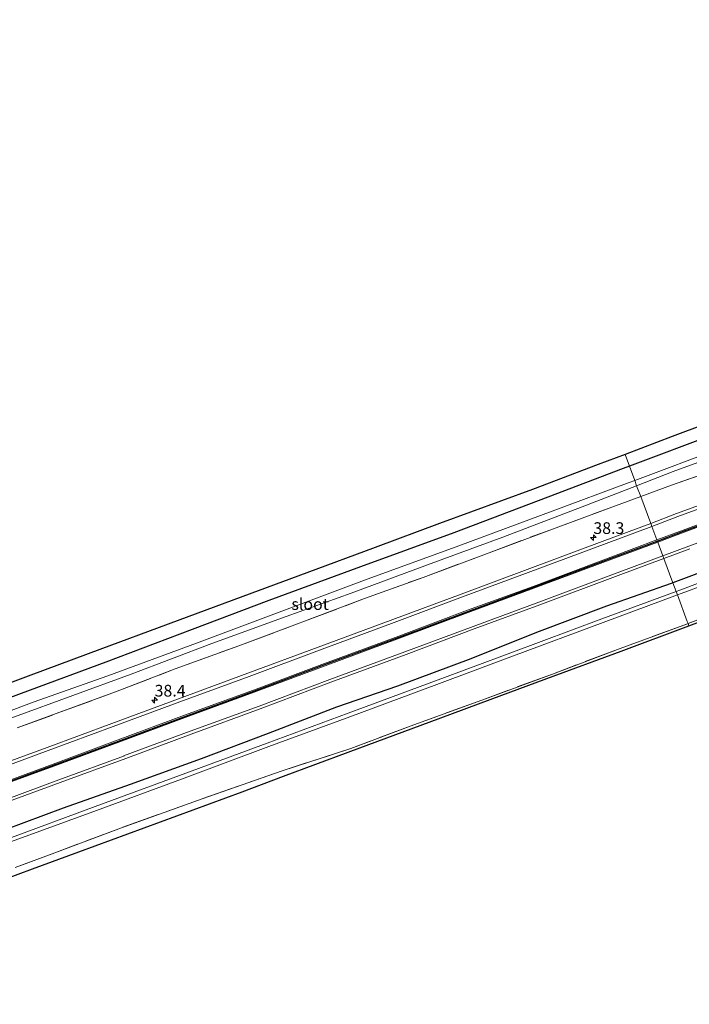
# Model space of a CAD drawing. Units: metres. Extents: x 224214 to 230008, y 506248 to 512500.
# Drawn here: x 226090 to 226233, y 507369 to 507580 of the extents above; entities that cross this region are included whole.
import ezdxf
from ezdxf.enums import TextEntityAlignment as Align

# ---------------------------------------------------------------- set-up
doc = ezdxf.new("R2010")
doc.units = ezdxf.units.M
doc.linetypes.add('IE-TERREINAFSCHEIDING', pattern=[10, 8, -2])
doc.layers.get('0').update_dxf_attribs({"lineweight": 25})
for name, color, linetype, lineweight in [('B-ME-AM-KILOMETR-S-B1', 7, 'Continuous', 18), ('B-ME-IE-GRASLAND-GV-B6', 93, 'Continuous', 18), ('B-ME-IE-HULPGEOMETRIE-L-B1', 53, 'Continuous', 18), ('B-ME-IE-TERREINAFSCHEIDING-RASTERHEKWERK-L-B1', 8, 'IE-TERREINAFSCHEIDING', 18), ('B-ME-OG-WATER-GV-B6', 153, 'Continuous', 18), ('B-ME-VH-VERH_SOORT-BITUMEN-GV-B6', 8, 'IE-TERREINAFSCHEIDING-NATUURLIJK-HOUTWAL', 18), ('B-ME-VW-MARKERING-STREEP-015-L-B1', 7, 'Continuous', 18)]:
    doc.layers.add(name, color=color, linetype=linetype, lineweight=lineweight)
for name, color, linetype in [('B-ME-GW-INSTEEKWATERGANG-L-B1', 10, 'Continuous'), ('B-ME-KG-KADASTRAAL-OPNAMEDTMGRENS-L-B1', 10, 'Continuous'), ('B-ME-VW-MARKERING-GROENESTREEP-L-B1', 3, 'Continuous')]:
    doc.layers.add(name, color=color, linetype=linetype)
doc.styles.add('NLCS-ISO', font='NLCS-ISO.TTF')
doc.linetypes.add('IE-TERREINAFSCHEIDING-NATUURLIJK-HOUTWAL', pattern='A,7,-1.5,[67,NLCS.SHX,S=0.75,R=45,X=0,Y=0],-1.5,7,-1.5,[70,NLCS.SHX,S=0.75,R=0,X=0,Y=0],-1.5', length=20)

# ---------------------------------------------------------------- blocks, each defined once
blk = doc.blocks.new('hecto')
for p, q in [((0, 0.625), (-0.625, 0)), ((0, -0.625), (0, 0.625)), ((-0.625, 0), (0.625, 0)), ((0.625, 0), (0, -0.625))]:
    blk.add_line(p, q)

msp = doc.modelspace()

# ---------------------------------------------------------------- linework, layer by layer
at = {"layer": 'B-ME-GW-INSTEEKWATERGANG-L-B1'}
for points in [[(226316.6361, 507519.8235, 6.4322), (226316.569, 507519.859, 6.434), (226315.025, 507519.938, 6.476), (226311.113, 507518.122, 6.492), (226291.351, 507510.725, 6.501), (226273.197, 507503.854, 6.409), (226256.34, 507497.45, 6.362), (226238.959, 507491.21, 6.518), (226220.35, 507484.227, 6.468)], [(226311.4661, 507479.9631, 6.841), (226320.6841, 507484.7631, 6.503), (226321.1141, 507487.2481, 6.37), (226320.0901, 507489.7241, 6.375), (226318.4551, 507491.4061, 6.422), (226317.0061, 507491.7361, 6.437), (226311.4191, 507489.9651, 6.435), (226298.9901, 507485.1331, 6.409), (226284.2761, 507479.7151, 6.485), (226270.9861, 507474.9391, 6.501), (226258.7611, 507470.1351, 6.493), (226244.1121, 507464.7471, 6.487), (226229.6471, 507459.3001, 6.421)], [(226220.35, 507484.227, 6.468), (226219.029, 507483.731, 6.464), (226202.928, 507477.649, 6.46), (226182.786, 507470, 6.419), (226162.84, 507462.717, 6.466), (226143.193, 507455.526, 6.497), (226126.808, 507449.283, 6.439), (226108.302, 507442.315, 6.413), (226092.093, 507436.352, 6.341), (226071.712, 507428.767, 6.328), (226053.564, 507422.182, 6.401), (226031.777, 507413.958, 6.286), (226014.067, 507407.545, 6.304), (225992.151, 507399.539, 6.325), (225974.069, 507392.786, 6.276), (225955.144, 507386.005, 6.311), (225936.431, 507379.065, 6.289), (225917.611, 507372.297, 6.287), (225910.607, 507369.78, 6.299)], [(226229.647, 507459.3, 6.421), (226229.292, 507459.166, 6.419), (226215.478, 507454.322, 6.506), (226200.471, 507448.634, 6.523), (226186.397, 507443.029, 6.457), (226170.723, 507437.186, 6.5), (226157.648, 507432.678, 6.505), (226143.069, 507427.044, 6.428), (226128.723, 507421.66, 6.454), (226113.489, 507416.127, 6.424), (226099.17, 507411.092, 6.548), (226086.522, 507406.408, 6.474), (226070.917, 507400.454, 6.349), (226060.301, 507396.57, 6.387), (226047.061, 507391.667, 6.447), (226032.16, 507386.1, 6.385), (226017.59, 507380.808, 6.48), (225997.437, 507373.494, 6.457), (225983.347, 507368.34, 6.478), (225968.126, 507362.843, 6.423), (225952.733, 507357.118, 6.466), (225937.353, 507351.489, 6.379), (225922.883, 507346.189, 6.422), (225919.613, 507345.059, 6.421)]]:
    msp.add_polyline3d(points, dxfattribs=at)
at = {"layer": 'B-ME-IE-GRASLAND-GV-B6'}
for points in [[(226238.9591, 507491.2101, 6.518), (226220.3501, 507484.2271, 6.468), (226219.4111, 507486.7811, 6.452), (226229.5171, 507490.6021, 6.377), (226243.6381, 507495.8961, 6.34)], [(226240.1081, 507488.1421, 4.786), (226221.4811, 507481.1951, 4.751), (226220.3501, 507484.2271, 6.468), (226238.9591, 507491.2101, 6.518)], [(226222.7671, 507477.7701, 6.401), (226221.8931, 507480.0791, 4.811), (226229.7361, 507483.1261, 4.777), (226248.8731, 507490.1121, 4.826)], [(226076.057, 507433.502, 6.388), (226092.242, 507439.527, 6.394), (226106.996, 507444.998, 6.482), (226121.663, 507450.479, 6.441), (226135.686, 507455.639, 6.543), (226151.311, 507461.415, 6.458), (226165.928, 507466.819, 6.478), (226179.733, 507471.988, 6.471), (226199.581, 507479.264, 6.53), (226213.701, 507484.622, 6.495), (226219.411, 507486.781, 6.452), (226220.35, 507484.227, 6.468)], [(226220.35, 507484.227, 6.468), (226219.029, 507483.731, 6.464), (226202.928, 507477.649, 6.46), (226182.786, 507470, 6.419), (226162.84, 507462.717, 6.466), (226143.193, 507455.526, 6.497), (226126.808, 507449.283, 6.439), (226108.302, 507442.315, 6.413), (226092.093, 507436.352, 6.341), (226071.712, 507428.767, 6.328)], [(226071.712, 507428.767, 6.328), (226092.093, 507436.352, 6.341), (226108.302, 507442.315, 6.413), (226126.808, 507449.283, 6.439), (226143.193, 507455.526, 6.497), (226162.84, 507462.717, 6.466), (226182.786, 507470, 6.419), (226202.928, 507477.649, 6.46), (226219.029, 507483.731, 6.464), (226220.35, 507484.227, 6.468), (226221.481, 507481.195, 4.751)], [(226243.5441, 507485.1781, 6.37), (226229.3511, 507480.1891, 6.393), (226222.7671, 507477.7701, 6.401)], [(226244.7501, 507479.3401, 6.771), (226230.4661, 507474.0931, 6.774), (226224.9111, 507472.0121, 6.767), (226222.7671, 507477.7701, 6.401), (226229.3511, 507480.1891, 6.393), (226243.5441, 507485.1781, 6.37)], [(226221.481, 507481.195, 4.751), (226220.329, 507480.765, 4.749), (226203.85, 507474.656, 4.739), (226183.883, 507467.225, 4.71), (226163.685, 507459.87, 4.856), (226144.248, 507452.555, 4.824), (226127.705, 507446.413, 4.792), (226108.759, 507439.414, 4.776), (226092.791, 507433.745, 4.79), (226072.011, 507425.908, 4.777)], [(226088.7721, 507430.5971, 4.817), (226113.7541, 507439.7401, 4.874), (226131.0241, 507446.3491, 4.813), (226146.9261, 507452.0741, 4.86), (226160.7861, 507457.0951, 4.83), (226177.1531, 507463.1441, 4.87), (226193.2651, 507469.0521, 4.911), (226210.2111, 507475.5411, 4.861), (226221.8931, 507480.0791, 4.811), (226222.7671, 507477.7701, 6.401)], [(226222.7671, 507477.7701, 6.401), (226216.0151, 507475.2891, 6.305), (226203.3171, 507470.5921, 6.313), (226189.7651, 507465.5321, 6.336), (226176.1881, 507460.4471, 6.304), (226163.6911, 507455.9311, 6.343), (226150.2791, 507450.8501, 6.264), (226149.9091, 507450.7031, 6.264), (226136.7571, 507445.8421, 6.266), (226123.1471, 507440.8831, 6.241), (226110.4131, 507435.9761, 6.307), (226097.7191, 507431.3151, 6.259), (226089.3361, 507428.3041, 6.274)], [(226089.3361, 507428.3041, 6.274), (226097.7191, 507431.3151, 6.259), (226110.4131, 507435.9761, 6.307), (226123.1471, 507440.8831, 6.241), (226136.7571, 507445.8421, 6.266), (226149.9091, 507450.7031, 6.264), (226150.2791, 507450.8501, 6.264), (226163.6911, 507455.9311, 6.343), (226176.1881, 507460.4471, 6.304), (226189.7651, 507465.5321, 6.336), (226203.3171, 507470.5921, 6.313), (226216.0151, 507475.2891, 6.305), (226222.7671, 507477.7701, 6.401), (226224.9111, 507472.0121, 6.767)], [(226224.9111, 507472.0121, 6.767), (226215.1241, 507468.3441, 6.755), (226198.4891, 507462.1361, 6.769), (226184.3671, 507456.8881, 6.77), (226169.7451, 507451.4811, 6.766), (226153.7651, 507445.5291, 6.763), (226138.7101, 507439.9521, 6.781), (226123.8661, 507434.5071, 6.772), (226109.6021, 507429.1851, 6.77), (226095.7521, 507424.0821, 6.774), (226080.7111, 507418.5601, 6.784)], [(226244.1121, 507464.7471, 6.487), (226229.6471, 507459.3001, 6.421), (226227.7191, 507464.4761, 6.734), (226233.2671, 507466.5401, 6.733)], [(226083.317, 507410.985, 6.798), (226098.533, 507416.558, 6.779), (226112.56, 507421.705, 6.771), (226126.572, 507426.902, 6.752), (226141.306, 507432.355, 6.781), (226156.434, 507438.03, 6.775), (226172.56, 507443.947, 6.774), (226187.134, 507449.45, 6.764), (226201.154, 507454.588, 6.729), (226217.926, 507460.834, 6.737), (226227.719, 507464.476, 6.734), (226229.647, 507459.3, 6.421)], [(226249.6601, 507464.6891, 5.335), (226231.1281, 507457.7321, 5.312), (226230.3441, 507457.4441, 5.314), (226229.6471, 507459.3001, 6.421), (226244.1121, 507464.7471, 6.487)], [(226247.1481, 507455.9721, 6.647), (226232.9001, 507450.5731, 6.643), (226232.7431, 507450.9971, 6.522), (226230.6211, 507456.7001, 5.348), (226231.4081, 507456.9931, 5.35), (226249.9801, 507463.8641, 5.355)], [(226229.647, 507459.3, 6.421), (226229.292, 507459.166, 6.419), (226215.478, 507454.322, 6.506), (226200.471, 507448.634, 6.523), (226186.397, 507443.029, 6.457), (226170.723, 507437.186, 6.5), (226157.648, 507432.678, 6.505), (226143.069, 507427.044, 6.428), (226128.723, 507421.66, 6.454), (226113.489, 507416.127, 6.424), (226099.17, 507411.092, 6.548), (226086.522, 507406.408, 6.474)], [(226086.522, 507406.408, 6.474), (226099.17, 507411.092, 6.548), (226113.489, 507416.127, 6.424), (226128.723, 507421.66, 6.454), (226143.069, 507427.044, 6.428), (226157.648, 507432.678, 6.505), (226170.723, 507437.186, 6.5), (226186.397, 507443.029, 6.457), (226200.471, 507448.634, 6.523), (226215.478, 507454.322, 6.506), (226229.292, 507459.166, 6.419), (226229.647, 507459.3, 6.421), (226230.344, 507457.444, 5.314)], [(226230.344, 507457.444, 5.314), (226214.42, 507451.584, 5.352), (226194.974, 507444.351, 5.328), (226178.831, 507438.313, 5.235), (226160.155, 507431.436, 5.268), (226142.822, 507425.004, 5.305), (226124.095, 507418.055, 5.298), (226106.018, 507411.427, 5.305), (226087.544, 507404.589, 5.299)], [(226088.1221, 507403.9521, 5.327), (226106.2901, 507410.5841, 5.307), (226124.5161, 507417.3101, 5.338), (226143.2111, 507424.2601, 5.331), (226160.5411, 507430.6481, 5.259), (226179.1601, 507437.5181, 5.247), (226195.5831, 507443.6841, 5.346), (226214.7651, 507450.8031, 5.308), (226230.6211, 507456.7001, 5.348), (226232.7431, 507450.9971, 6.522), (226232.9001, 507450.5731, 6.643)], [(226244.1321, 507454.2211, 6.548), (226233.0791, 507450.0891, 6.533), (226232.9001, 507450.5731, 6.643), (226247.1481, 507455.9721, 6.647)], [(226232.9001, 507450.5731, 6.643), (226232.8041, 507450.5371, 6.643), (226218.3831, 507445.2641, 6.569), (226203.8751, 507439.7851, 6.511), (226188.7581, 507434.2181, 6.539), (226174.2491, 507428.8951, 6.63), (226160.7141, 507423.8531, 6.501), (226146.0667, 507419.0761, 6.445), (226128.9069, 507413.1143, 6.382), (226111.6423, 507406.8735, 6.474), (226097.3849, 507401.5487, 6.456), (226088.8829, 507398.4059, 6.56)], [(226088.8829, 507398.4059, 6.56), (226097.3849, 507401.5487, 6.456), (226111.6423, 507406.8735, 6.474), (226128.9069, 507413.1143, 6.382), (226146.0667, 507419.0761, 6.445), (226160.7141, 507423.8531, 6.501), (226174.2491, 507428.8951, 6.63), (226188.7581, 507434.2181, 6.539), (226203.8751, 507439.7851, 6.511), (226218.3831, 507445.2641, 6.569), (226232.8041, 507450.5371, 6.643), (226232.9001, 507450.5731, 6.643), (226233.0791, 507450.0891, 6.533)], [(226233.0791, 507450.0891, 6.533), (226218.5611, 507444.6981, 6.504), (226202.6911, 507438.8101, 6.483), (226190.5731, 507434.3151, 6.456), (226180.0161, 507430.3981, 6.482), (226160.1831, 507423.0411, 6.479), (226146.3661, 507417.9151, 6.47), (226137.4751, 507414.6161, 6.461), (226120.0131, 507408.1881, 6.443), (226102.5511, 507401.7591, 6.425), (226092.6141, 507398.1011, 6.399), (226077.1781, 507392.4181, 6.355)]]:
    msp.add_polyline3d(points, dxfattribs=at)
at = {"layer": 'B-ME-IE-HULPGEOMETRIE-L-B1'}
msp.add_polyline3d([(226233.0791, 507450.0891, 6.533), (226232.9001, 507450.5731, 6.643), (226232.7431, 507450.9971, 6.522), (226230.6211, 507456.7001, 5.348), (226230.3441, 507457.4441, 5.314), (226229.6471, 507459.3001, 6.421), (226227.7191, 507464.4761, 6.734), (226227.5021, 507465.0571, 6.762), (226226.4031, 507468.0111, 6.859), (226226.3181, 507468.2361, 6.859), (226226.2341, 507468.4601, 6.859), (226225.1531, 507471.3601, 6.789), (226224.9111, 507472.0121, 6.767), (226222.7671, 507477.7701, 6.401), (226221.8931, 507480.0791, 4.811), (226221.4811, 507481.1951, 4.751), (226220.3501, 507484.2271, 6.468), (226219.4111, 507486.7811, 6.452)], dxfattribs=at)
at = {"layer": 'B-ME-IE-TERREINAFSCHEIDING-RASTERHEKWERK-L-B1'}
for points in [[(226222.7671, 507477.7701, 6.401), (226229.3511, 507480.1891, 6.393), (226243.5441, 507485.1781, 6.37), (226255.9131, 507489.6831, 6.308), (226269.1761, 507494.5401, 6.33), (226281.3711, 507499.3991, 6.375), (226298.0031, 507505.3201, 6.424), (226308.2571, 507509.0951, 6.427), (226313.7001, 507511.7371, 6.409), (226317.2011, 507514.0511, 6.407), (226318.6231, 507516.3171, 6.38), (226318.3531, 507518.3221, 6.483), (226317.6581, 507519.2831, 6.404), (226316.6361, 507519.8235, 6.4322)], [(226311.4661, 507479.9631, 6.841), (226301.8491, 507476.3711, 6.688), (226287.6941, 507471.2041, 6.748), (226274.3691, 507466.1781, 6.697), (226268.6051, 507464.0631, 6.67), (226263.7641, 507463.4791, 6.592), (226261.0031, 507462.4521, 6.486), (226258.2171, 507460.1201, 6.716), (226251.1931, 507457.5191, 6.697), (226247.1481, 507455.9721, 6.647), (226232.9001, 507450.5731, 6.643)], [(226089.3361, 507428.3041, 6.274), (226097.7191, 507431.3151, 6.259), (226110.4131, 507435.9761, 6.307), (226123.1471, 507440.8831, 6.241), (226136.7571, 507445.8421, 6.266), (226149.9091, 507450.7031, 6.264), (226150.2791, 507450.8501, 6.264), (226163.6911, 507455.9311, 6.343), (226176.1881, 507460.4471, 6.304), (226189.7651, 507465.5321, 6.336), (226203.3171, 507470.5921, 6.313), (226216.0151, 507475.2891, 6.305), (226222.7671, 507477.7701, 6.401)], [(226232.9001, 507450.5731, 6.643), (226232.8041, 507450.5371, 6.643), (226218.3831, 507445.2641, 6.569), (226203.8751, 507439.7851, 6.511), (226188.7581, 507434.2181, 6.539), (226174.2491, 507428.8951, 6.63), (226160.7141, 507423.8531, 6.501), (226146.0667, 507419.0761, 6.445), (226128.9069, 507413.1143, 6.382), (226111.6423, 507406.8735, 6.474), (226097.3849, 507401.5487, 6.456), (226088.8829, 507398.4059, 6.56)]]:
    msp.add_polyline3d(points, dxfattribs=at)
at = {"layer": 'B-ME-KG-KADASTRAAL-OPNAMEDTMGRENS-L-B1'}
for points in [[(226298.953, 507567.532, 6.3), (226299.108, 507566.783, 6.287), (226303.523, 507551.558, 6.312), (226307.743, 507537.58, 6.348), (226310.167, 507529.849, 6.438), (226311.271, 507525.703, 6.618), (226306.47, 507519.42, 6.362), (226298.585, 507516.473, 6.366), (226285.84, 507511.629, 6.391), (226271.259, 507506.206, 6.452), (226257.796, 507501.207, 6.316), (226243.638, 507495.896, 6.34), (226229.517, 507490.602, 6.377), (226219.411, 507486.781, 6.452)], [(226219.411, 507486.781, 6.452), (226213.701, 507484.622, 6.495), (226199.581, 507479.264, 6.53), (226179.733, 507471.988, 6.471), (226165.928, 507466.819, 6.478), (226151.311, 507461.415, 6.458), (226135.686, 507455.639, 6.543), (226121.663, 507450.479, 6.441), (226106.996, 507444.998, 6.482), (226092.242, 507439.527, 6.394), (226076.057, 507433.502, 6.388), (226059.193, 507427.078, 6.359), (226045.003, 507421.914, 6.345), (226030.92, 507416.673, 6.265), (226017.231, 507411.732, 6.269), (226003.408, 507406.717, 6.284), (225988.945, 507401.349, 6.248), (225975.401, 507396.503, 6.3), (225959.343, 507390.569, 6.264), (225944.842, 507385.293, 6.306), (225931.028, 507380.242, 6.3), (225916.533, 507374.945, 6.188), (225909.611, 507372.513, 6.208)], [(226233.079, 507450.089, 6.533), (226244.132, 507454.221, 6.548), (226258.084, 507459.437, 6.604), (226273.234, 507465.1, 6.579), (226289.63, 507471.229, 6.624), (226306.997, 507477.722, 6.68), (226324.91, 507484.414, 6.45), (226328.63, 507476.043, 6.45)], [(225922.876, 507336.103, 6.424), (225932.947, 507339.726, 6.432), (225949.703, 507345.755, 6.406), (225963.112, 507350.654, 6.386), (225976.52, 507355.552, 6.366), (225989.928, 507360.45, 6.346), (226003.337, 507365.348, 6.327), (226010.002, 507367.783, 6.333), (226026.817, 507373.926, 6.326), (226043.632, 507380.068, 6.318), (226061.742, 507386.736, 6.311), (226077.178, 507392.418, 6.355), (226092.614, 507398.101, 6.399), (226102.551, 507401.759, 6.425), (226120.013, 507408.188, 6.443), (226137.475, 507414.616, 6.461), (226146.366, 507417.915, 6.47), (226160.183, 507423.041, 6.479), (226180.016, 507430.398, 6.482), (226190.573, 507434.315, 6.456), (226202.691, 507438.81, 6.483), (226218.561, 507444.698, 6.504), (226233.079, 507450.089, 6.533)]]:
    msp.add_polyline3d(points, dxfattribs=at)
at = {"layer": 'B-ME-OG-WATER-GV-B6'}
for points in [[(226250.951, 507490.886, 4.811), (226248.873, 507490.112, 4.826), (226229.736, 507483.126, 4.777), (226221.893, 507480.079, 4.811), (226221.481, 507481.195, 4.751), (226240.108, 507488.142, 4.786), (226250.46, 507492.175, 4.793), (226250.951, 507490.886, 4.811)], [(226230.621, 507456.7, 5.348), (226230.344, 507457.444, 5.314), (226231.128, 507457.732, 5.312), (226249.66, 507464.689, 5.335), (226267.639, 507471.395, 5.305), (226285.987, 507478.286, 5.488), (226302.936, 507484.637, 5.458), (226316.616, 507489.702, 5.445), (226317.315, 507489.987, 5.462), (226317.632, 507489.64, 5.502), (226317.573, 507489.197, 5.49), (226316.827, 507488.907, 5.47), (226303.278, 507483.911, 5.477), (226286.274, 507477.537, 5.505), (226268.008, 507470.655, 5.335), (226249.98, 507463.864, 5.355), (226231.408, 507456.993, 5.35), (226230.621, 507456.7, 5.348)], [(226221.893, 507480.079, 4.811), (226210.211, 507475.541, 4.861), (226193.265, 507469.052, 4.911), (226177.153, 507463.144, 4.87), (226160.786, 507457.095, 4.83), (226146.926, 507452.074, 4.86), (226131.024, 507446.349, 4.813), (226113.754, 507439.74, 4.874), (226088.772, 507430.597, 4.817), (226070.266, 507423.741, 4.819), (226069.783, 507425.089, 4.811), (226072.011, 507425.908, 4.777), (226092.791, 507433.745, 4.79), (226108.759, 507439.414, 4.776), (226127.705, 507446.413, 4.792), (226144.248, 507452.555, 4.824), (226163.685, 507459.87, 4.856), (226183.883, 507467.225, 4.71), (226203.85, 507474.656, 4.739), (226220.329, 507480.765, 4.749), (226221.481, 507481.195, 4.751), (226221.893, 507480.079, 4.811)], [(226087.544, 507404.589, 5.299), (226106.018, 507411.427, 5.305), (226124.095, 507418.055, 5.298), (226142.822, 507425.004, 5.305), (226160.155, 507431.436, 5.268), (226178.831, 507438.313, 5.235), (226194.974, 507444.351, 5.328), (226214.42, 507451.584, 5.352), (226230.344, 507457.444, 5.314), (226230.621, 507456.7, 5.348)], [(226230.621, 507456.7, 5.348), (226214.765, 507450.803, 5.308), (226195.583, 507443.684, 5.346), (226179.16, 507437.518, 5.247), (226160.541, 507430.648, 5.259), (226143.211, 507424.26, 5.331), (226124.516, 507417.31, 5.338), (226106.29, 507410.584, 5.307), (226088.122, 507403.952, 5.327)]]:
    msp.add_polyline3d(points, dxfattribs=at)
at = {"layer": 'B-ME-VH-VERH_SOORT-BITUMEN-GV-B6'}
for points in [[(226233.267, 507466.54, 6.733), (226227.719, 507464.476, 6.734), (226227.502, 507465.057, 6.762), (226226.403, 507468.011, 6.859), (226226.318, 507468.236, 6.859), (226226.234, 507468.46, 6.859), (226225.153, 507471.36, 6.789), (226224.911, 507472.012, 6.767), (226230.466, 507474.093, 6.774), (226244.75, 507479.34, 6.771)], [(226080.711, 507418.56, 6.784), (226095.752, 507424.082, 6.774), (226109.602, 507429.185, 6.77), (226123.866, 507434.507, 6.772), (226138.71, 507439.952, 6.781), (226153.765, 507445.529, 6.763), (226169.745, 507451.481, 6.766), (226184.367, 507456.888, 6.77), (226198.489, 507462.136, 6.769), (226215.124, 507468.344, 6.755), (226224.911, 507472.012, 6.767), (226225.153, 507471.36, 6.789), (226226.234, 507468.46, 6.859), (226226.318, 507468.236, 6.859), (226226.403, 507468.011, 6.859), (226227.502, 507465.057, 6.762), (226227.719, 507464.476, 6.734)], [(226227.719, 507464.476, 6.734), (226217.926, 507460.834, 6.737), (226201.154, 507454.588, 6.729), (226187.134, 507449.45, 6.764), (226172.56, 507443.947, 6.774), (226156.434, 507438.03, 6.775), (226141.306, 507432.355, 6.781), (226126.572, 507426.902, 6.752), (226112.56, 507421.705, 6.771), (226098.533, 507416.558, 6.779), (226083.317, 507410.985, 6.798)]]:
    msp.add_polyline3d(points, dxfattribs=at)
at = {"layer": 'B-ME-VW-MARKERING-GROENESTREEP-L-B1'}
for points in [[(226226.318, 507468.236, 6.859), (226231.961, 507470.328, 6.863), (226246.049, 507475.582, 6.873), (226260.811, 507481.115, 6.85), (226275.308, 507486.481, 6.861), (226289.54, 507491.862, 6.866), (226304.299, 507497.365, 6.857), (226318.686, 507502.749, 6.856), (226332.634, 507508.013, 6.852), (226349.522, 507514.349, 6.868), (226359.013, 507517.934, 6.879), (226373.607, 507523.443, 6.89), (226387.305, 507528.644, 6.881), (226400.472, 507533.631, 6.877), (226413.557, 507538.547, 6.878), (226427.738, 507543.974, 6.864), (226442.015, 507549.378, 6.875), (226457.155, 507555.149, 6.863), (226471.897, 507560.691, 6.873), (226486.276, 507566.186, 6.88), (226499.577, 507571.268, 6.863), (226513.868, 507576.673, 6.881)], [(225916.306, 507354.137, 6.875), (225920.349, 507355.578, 6.874), (225935.394, 507361.077, 6.899), (225948.607, 507365.815, 6.878), (225963.627, 507371.324, 6.885), (225978.697, 507376.835, 6.887), (225993.675, 507382.339, 6.894), (226008.772, 507387.85, 6.882), (226023.917, 507393.43, 6.873), (226037.167, 507398.262, 6.882), (226052.184, 507403.785, 6.87), (226067.066, 507409.24, 6.885), (226082.002, 507414.757, 6.874), (226097.087, 507420.289, 6.874), (226111.006, 507425.448, 6.869), (226125.243, 507430.725, 6.867), (226139.966, 507436.135, 6.876), (226155.16, 507441.804, 6.857), (226171.073, 507447.672, 6.863), (226185.789, 507453.176, 6.86), (226199.844, 507458.331, 6.861), (226216.482, 507464.589, 6.853), (226226.318, 507468.236, 6.859)]]:
    msp.add_polyline3d(points, dxfattribs=at)
at = {"layer": 'B-ME-VW-MARKERING-STREEP-015-L-B1'}
for points in [[(226512.726, 507579.768, 6.784), (226498.389, 507574.388, 6.779), (226485.015, 507569.294, 6.787), (226470.775, 507563.828, 6.786), (226456.069, 507558.287, 6.781), (226440.86, 507552.438, 6.787), (226426.5, 507547.055, 6.781), (226412.441, 507541.699, 6.801), (226399.278, 507536.763, 6.799), (226386.198, 507531.762, 6.794), (226372.451, 507526.572, 6.809), (226357.721, 507521.022, 6.785), (226347.911, 507517.322, 6.786), (226331.488, 507511.146, 6.785), (226317.487, 507505.887, 6.784), (226303.189, 507500.434, 6.784), (226288.398, 507494.996, 6.787), (226274.139, 507489.587, 6.793), (226259.7, 507484.242, 6.768), (226244.964, 507478.696, 6.795), (226230.743, 507473.452, 6.79), (226225.153, 507471.36, 6.789)], [(226513.784, 507576.887, 6.877), (226499.503, 507571.491, 6.858), (226486.192, 507566.415, 6.88), (226471.802, 507560.925, 6.872), (226457.066, 507555.361, 6.862), (226441.934, 507549.596, 6.87), (226427.665, 507544.211, 6.869), (226413.464, 507538.759, 6.878), (226400.399, 507533.889, 6.877), (226387.225, 507528.868, 6.88), (226373.523, 507523.663, 6.896), (226358.911, 507518.141, 6.878), (226349.394, 507514.568, 6.863), (226332.548, 507508.23, 6.857), (226318.607, 507502.94, 6.86), (226304.218, 507497.578, 6.857), (226289.462, 507492.088, 6.863), (226275.24, 507486.674, 6.857), (226260.718, 507481.359, 6.854), (226245.968, 507475.806, 6.879), (226231.864, 507470.542, 6.864), (226226.234, 507468.46, 6.859)], [(226513.953, 507576.459, 6.885), (226499.652, 507571.045, 6.868), (226486.36, 507565.956, 6.879), (226471.991, 507560.457, 6.873), (226457.243, 507554.936, 6.864), (226442.096, 507549.159, 6.88), (226427.811, 507543.737, 6.858), (226413.649, 507538.335, 6.878), (226400.545, 507533.373, 6.876), (226387.386, 507528.42, 6.882), (226373.691, 507523.223, 6.883), (226359.114, 507517.727, 6.88), (226349.649, 507514.129, 6.873), (226332.721, 507507.796, 6.846), (226318.766, 507502.558, 6.851), (226304.38, 507497.151, 6.856), (226289.618, 507491.636, 6.869), (226275.376, 507486.288, 6.865), (226260.905, 507480.87, 6.846), (226246.13, 507475.358, 6.867), (226232.058, 507470.113, 6.862), (226226.403, 507468.011, 6.859)], [(226515.106, 507573.546, 6.784), (226500.661, 507568.104, 6.788), (226487.375, 507563.043, 6.793), (226473.09, 507557.541, 6.784), (226458.232, 507551.924, 6.782), (226443.169, 507546.204, 6.798), (226428.821, 507540.806, 6.793), (226414.699, 507535.357, 6.798), (226401.531, 507530.366, 6.809), (226388.504, 507525.458, 6.804), (226374.596, 507520.216, 6.81), (226360.159, 507514.739, 6.781), (226350.957, 507511.274, 6.802), (226333.783, 507504.836, 6.784), (226319.898, 507499.587, 6.768), (226305.481, 507494.206, 6.767), (226290.629, 507488.666, 6.784), (226276.504, 507483.333, 6.773), (226261.999, 507477.927, 6.767), (226247.117, 507472.368, 6.787), (226233.039, 507467.127, 6.761), (226227.502, 507465.057, 6.762)], [(226225.153, 507471.36, 6.789), (226215.397, 507467.709, 6.786), (226198.713, 507461.511, 6.792), (226184.64, 507456.266, 6.788), (226170, 507450.838, 6.795), (226154.02, 507444.898, 6.785), (226138.973, 507439.282, 6.803), (226124.161, 507433.847, 6.793), (226109.847, 507428.566, 6.791), (226095.962, 507423.444, 6.788), (226080.913, 507417.892, 6.798), (226066.018, 507412.392, 6.806), (226051.099, 507406.91, 6.81), (226036.153, 507401.439, 6.81), (226022.796, 507396.54, 6.815), (226007.677, 507390.977, 6.818), (225992.619, 507385.48, 6.821), (225977.611, 507379.965, 6.825), (225962.632, 507374.524, 6.821), (225947.458, 507368.959, 6.824), (225934.296, 507364.181, 6.814), (225919.239, 507358.676, 6.81), (225915.179, 507357.231, 6.808)], [(226226.234, 507468.46, 6.859), (226216.373, 507464.813, 6.851), (226199.768, 507458.536, 6.865), (226185.699, 507453.436, 6.86), (226171.002, 507447.905, 6.864), (226155.072, 507442.057, 6.859), (226139.909, 507436.359, 6.879), (226125.173, 507430.969, 6.87), (226110.931, 507425.678, 6.868), (226097.009, 507420.495, 6.866), (226081.92, 507414.966, 6.878), (226066.972, 507409.453, 6.886), (226052.102, 507404.007, 6.865), (226037.08, 507398.49, 6.879), (226023.828, 507393.673, 6.872), (226008.678, 507388.064, 6.887), (225993.593, 507382.559, 6.898), (225978.617, 507377.058, 6.889), (225963.56, 507371.554, 6.89), (225948.532, 507366.032, 6.881), (225935.298, 507361.323, 6.894), (225920.255, 507355.797, 6.872), (225916.225, 507354.358, 6.872)], [(226226.403, 507468.011, 6.859), (226216.59, 507464.365, 6.854), (226199.919, 507458.126, 6.857), (226185.878, 507452.916, 6.86), (226171.144, 507447.438, 6.861), (226155.249, 507441.551, 6.854), (226140.023, 507435.911, 6.872), (226125.312, 507430.481, 6.863), (226111.081, 507425.217, 6.87), (226097.165, 507420.082, 6.881), (226082.084, 507414.547, 6.87), (226067.16, 507409.027, 6.884), (226052.266, 507403.562, 6.875), (226037.253, 507398.034, 6.885), (226024.006, 507393.187, 6.873), (226008.866, 507387.635, 6.876), (225993.758, 507382.118, 6.889), (225978.776, 507376.612, 6.885), (225963.695, 507371.093, 6.88), (225948.683, 507365.597, 6.874), (225935.489, 507360.83, 6.904), (225920.443, 507355.359, 6.875), (225916.387, 507353.915, 6.878)], [(226227.502, 507465.057, 6.762), (226217.734, 507461.406, 6.763), (226200.972, 507455.182, 6.756), (226186.927, 507449.97, 6.788), (226172.312, 507444.521, 6.797), (226156.217, 507438.629, 6.793), (226141.113, 507432.939, 6.8), (226126.383, 507427.532, 6.781), (226112.096, 507422.309, 6.793), (226112.291, 507422.31, 6.799), (226098.241, 507417.113, 6.8), (226083.089, 507411.537, 6.806), (226068.209, 507406.075, 6.83), (226053.237, 507400.585, 6.809), (226038.355, 507395.05, 6.812), (226025.061, 507390.302, 6.828), (226009.922, 507384.684, 6.818), (225994.704, 507379.113, 6.815), (225979.923, 507373.703, 6.806), (225964.684, 507368.127, 6.81), (225949.776, 507362.641, 6.8), (225936.475, 507357.896, 6.794), (225921.42, 507352.36, 6.783), (225917.459, 507350.972, 6.791)]]:
    msp.add_polyline3d(points, dxfattribs=at)

# ---------------------------------------------------------------- block references
at = {"layer": 'B-ME-AM-KILOMETR-S-B1', "rotation": 90}
for p in [(226212.638, 507468.969, 6.587), (226118.753, 507434.185, 6.6)]:
    msp.add_blockref('hecto', p, dxfattribs=at)

# ---------------------------------------------------------------- texts
at = {"layer": 'B-ME-AM-KILOMETR-S-B1', "ltscale": 0.2, "style": 'NLCS-ISO'}
for s, p in [('38.3', (226212.638, 507468.969, 6.587)), ('38.4', (226118.753, 507434.185, 6.6))]:
    msp.add_text(s, height=2.5, dxfattribs=at).set_placement(p, align=Align.BOTTOM_LEFT)
at = {"layer": 'B-ME-OG-WATER-GV-B6', "ltscale": 0.2, "style": 'NLCS-ISO'}
msp.add_text('sloot', height=2.5, dxfattribs=at).set_placement((226152.0213, 507454.7421), align=Align.MIDDLE_CENTER)

doc.saveas('drawing.dxf')
